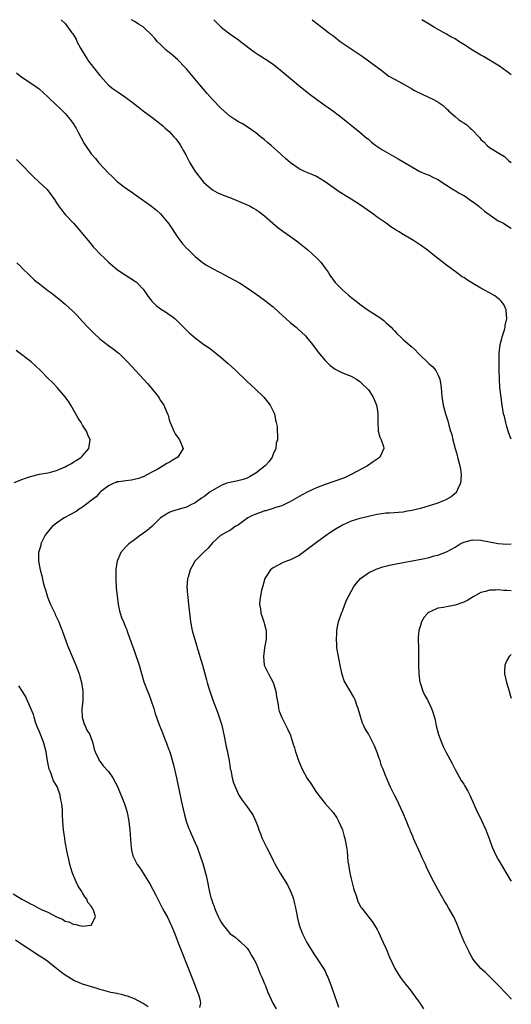
# Model space of a CAD drawing. Units: inches. Extents: x 2592000 to 2595000, y 1542000 to 1545000.
# Drawn here: x 2594886 to 2595000, y 1544773 to 1545000 of the extents above; entities that cross this region are included whole.
import ezdxf

# ---------------------------------------------------------------- set-up
doc = ezdxf.new("R2010")
doc.units = ezdxf.units.IN
doc.header["$MEASUREMENT"] = 0
doc.layers.add('LD25921542_10ft', color=52, linetype='Continuous')

msp = doc.modelspace()

# ---------------------------------------------------------------- linework, layer by layer
at = {"layer": 'LD25921542_10ft'}
for points, elevation in [([(2594896.08, 1545000), (2594897, 1544999.09), (2594898.56, 1544997), (2594898.76, 1544996.76), (2594899, 1544996.37), (2594899.5, 1544995.5), (2594899.69, 1544995), (2594900.54, 1544993.46), (2594901.63, 1544991.63), (2594902.05, 1544991), (2594902.41, 1544990.41), (2594903, 1544989.65), (2594903.56, 1544989), (2594904.18, 1544988.18), (2594905, 1544987.14), (2594905.14, 1544987), (2594907, 1544984.92), (2594908.08, 1544984.08), (2594909, 1544983.4), (2594910.45, 1544982.45), (2594911, 1544982.07), (2594912.42, 1544981), (2594913.86, 1544979.86), (2594915, 1544978.97), (2594917, 1544977.5), (2594917.65, 1544977), (2594918.41, 1544976.41), (2594919.51, 1544975.51), (2594920.09, 1544975), (2594921, 1544974.16), (2594922.09, 1544973), (2594922.52, 1544972.52), (2594923, 1544971.89), (2594923.37, 1544971.37), (2594923.59, 1544971), (2594924.3, 1544969.7), (2594924.82, 1544968.82), (2594925.77, 1544967), (2594926.98, 1544965), (2594929, 1544962.4), (2594931, 1544960.7), (2594932.11, 1544960.11), (2594933.47, 1544959.47), (2594935, 1544958.93), (2594937, 1544958.13), (2594939, 1544957.25), (2594939.51, 1544957), (2594940.5, 1544956.5), (2594941, 1544956.19), (2594941.72, 1544955.72), (2594943, 1544954.73), (2594944.95, 1544953), (2594946.07, 1544952.07), (2594947.21, 1544951.21), (2594949.55, 1544949.55), (2594950.71, 1544948.71), (2594951.84, 1544947.84), (2594953, 1544946.87), (2594955, 1544945.07), (2594956.01, 1544944.01), (2594957, 1544942.68), (2594957.69, 1544941.69), (2594958.11, 1544941), (2594959.36, 1544939.36), (2594959.64, 1544939), (2594961, 1544937.63), (2594961.68, 1544937), (2594962.41, 1544936.41), (2594963.53, 1544935.53), (2594964.16, 1544935), (2594965, 1544934.37), (2594966.96, 1544932.96), (2594968.19, 1544932.19), (2594969, 1544931.62), (2594969.4, 1544931.4), (2594969.94, 1544931), (2594970.54, 1544930.54), (2594971, 1544930.1), (2594972.24, 1544929), (2594972.61, 1544928.61), (2594973, 1544928.18), (2594973.59, 1544927.59), (2594974.61, 1544926.61), (2594975, 1544926.22), (2594976.74, 1544924.74), (2594977, 1544924.47), (2594977.81, 1544923.81), (2594978.52, 1544923), (2594979, 1544922.51), (2594980.55, 1544921), (2594980.79, 1544920.79), (2594981, 1544920.55), (2594981.9, 1544919.9), (2594982.54, 1544919), (2594982.75, 1544918.75), (2594983, 1544918.1), (2594983.47, 1544917), (2594983.75, 1544915.75), (2594983.88, 1544914.12), (2594983.99, 1544913), (2594984.28, 1544911), (2594984.83, 1544909), (2594985.38, 1544907.38), (2594985.6, 1544906.4), (2594985.98, 1544905), (2594986.24, 1544904.24), (2594986.49, 1544903), (2594987.03, 1544901), (2594987.48, 1544899.48), (2594987.58, 1544899), (2594987.78, 1544898.22), (2594988.11, 1544897), (2594988.24, 1544896.24), (2594988.42, 1544895), (2594988.31, 1544893.69), (2594988.23, 1544893), (2594987.54, 1544891.54), (2594987.34, 1544891), (2594987.22, 1544890.78), (2594987, 1544890.61), (2594986.15, 1544889.85), (2594984.85, 1544889.15), (2594984.49, 1544889), (2594983, 1544888.43), (2594981, 1544887.78), (2594979, 1544887.19), (2594977, 1544886.7), (2594975.53, 1544886.47), (2594975, 1544886.36), (2594971.88, 1544886.12), (2594971, 1544886.08), (2594969, 1544885.79), (2594968.34, 1544885.66), (2594967, 1544885.35), (2594965, 1544884.88), (2594963, 1544884.24), (2594961, 1544883.31), (2594959.54, 1544882.46), (2594958.31, 1544881.69), (2594957, 1544880.76), (2594955, 1544879.31), (2594952.55, 1544877.45), (2594951.92, 1544877), (2594951, 1544876.37), (2594949, 1544875.34), (2594948.09, 1544875), (2594947.32, 1544874.68), (2594945.98, 1544874.02), (2594945, 1544873.49), (2594944.4, 1544873), (2594943.06, 1544871), (2594942.53, 1544869), (2594942.33, 1544868.33), (2594942.05, 1544867), (2594941.94, 1544866.06), (2594941.84, 1544865), (2594942.05, 1544864.05), (2594942.17, 1544863), (2594942.39, 1544862.39), (2594942.84, 1544861), (2594943, 1544860.44), (2594943.37, 1544859), (2594943.38, 1544857), (2594942.99, 1544855), (2594942.75, 1544853), (2594942.96, 1544851), (2594943.91, 1544849), (2594945.03, 1544847), (2594945.61, 1544845), (2594945.75, 1544843.75), (2594945.9, 1544843), (2594946.17, 1544841.83), (2594946.26, 1544841), (2594946.38, 1544840.38), (2594947, 1544838.96), (2594948.35, 1544836.35), (2594949, 1544834.83), (2594949.56, 1544833), (2594949.94, 1544831.94), (2594950.17, 1544831), (2594950.4, 1544830.4), (2594950.83, 1544829), (2594951.67, 1544827), (2594952.87, 1544824.86), (2594953.69, 1544823.69), (2594955, 1544821.67), (2594957, 1544819.1), (2594958.89, 1544817), (2594959.75, 1544815.75), (2594960.11, 1544815), (2594960.99, 1544813), (2594961.44, 1544811.44), (2594961.59, 1544811), (2594961.74, 1544810.26), (2594961.96, 1544809), (2594962.06, 1544808.06), (2594962.27, 1544805.73), (2594962.38, 1544805), (2594962.49, 1544804.49), (2594962.72, 1544803), (2594963, 1544801.71), (2594963.53, 1544799.53), (2594963.74, 1544799), (2594964.17, 1544797.83), (2594964.38, 1544797), (2594964.54, 1544796.54), (2594965.21, 1544795.21), (2594965.37, 1544795), (2594967, 1544792.94), (2594967.84, 1544791.84), (2594968.4, 1544791), (2594969, 1544790.04), (2594969.37, 1544789.37), (2594970.41, 1544787), (2594971, 1544785.7), (2594971.3, 1544785), (2594971.77, 1544783.77), (2594973.1, 1544781), (2594974.31, 1544779), (2594975, 1544778.09), (2594975.86, 1544777), (2594976.41, 1544776.41), (2594977, 1544775.58), (2594977.27, 1544775.27), (2594978.46, 1544773.54), (2594978.92, 1544772.92), (2594979, 1544772.77), (2594979.7, 1544771.7)], 7530), ([(2595000, 1544903.15), (2594999.75, 1544903.75), (2594999.31, 1544905), (2594999, 1544906.13), (2594998.73, 1544907), (2594998.39, 1544908.39), (2594998.21, 1544909), (2594997.85, 1544911), (2594997.42, 1544914.58), (2594997.38, 1544915), (2594997.24, 1544917), (2594997.21, 1544919.21), (2594997.23, 1544923), (2594997.42, 1544925), (2594997.58, 1544925.58), (2594997.93, 1544927), (2594998.4, 1544928.4), (2594998.57, 1544929), (2594998.59, 1544929.41), (2594998.96, 1544931), (2594998.83, 1544932.83), (2594998.78, 1544933), (2594998.26, 1544934.26), (2594997.68, 1544935), (2594997.37, 1544935.37), (2594996.23, 1544936.23), (2594994.98, 1544936.98), (2594993, 1544938.01), (2594991.27, 1544939), (2594989.86, 1544939.86), (2594989, 1544940.48), (2594988.68, 1544940.68), (2594987, 1544941.87), (2594985, 1544943.36), (2594982.94, 1544944.94), (2594980.31, 1544947), (2594979, 1544947.96), (2594977.41, 1544949), (2594974.63, 1544950.63), (2594974.1, 1544951), (2594973.42, 1544951.42), (2594972.21, 1544952.21), (2594971.1, 1544953), (2594969, 1544954.44), (2594968.23, 1544955), (2594965.16, 1544957.16), (2594963, 1544958.55), (2594961.48, 1544959.48), (2594961, 1544959.8), (2594960.27, 1544960.27), (2594957, 1544962.6), (2594955, 1544963.78), (2594954.17, 1544964.17), (2594952.24, 1544965), (2594951, 1544965.59), (2594949, 1544966.94), (2594947.91, 1544967.91), (2594946.75, 1544969), (2594944.56, 1544971), (2594943.68, 1544971.68), (2594943, 1544972.28), (2594942.6, 1544972.59), (2594942.11, 1544973), (2594941.48, 1544973.48), (2594941, 1544973.89), (2594939, 1544975.29), (2594937.94, 1544975.94), (2594937, 1544976.46), (2594936.17, 1544977), (2594935, 1544977.73), (2594933, 1544979.47), (2594931, 1544981.61), (2594929.78, 1544983), (2594928.07, 1544985), (2594925, 1544988.67), (2594924.7, 1544989), (2594923, 1544990.76), (2594921.8, 1544991.8), (2594921, 1544992.45), (2594920.69, 1544992.69), (2594920.33, 1544993), (2594919, 1544994.25), (2594918.22, 1544995), (2594917.68, 1544995.68), (2594917, 1544996.44), (2594915, 1544998.33), (2594913.88, 1544999), (2594913.35, 1544999.35), (2594913, 1544999.61), (2594912.3, 1545000)], 7540), ([(2594931.34, 1545000), (2594933, 1544998.26), (2594933.73, 1544997.73), (2594934.67, 1544997), (2594935, 1544996.73), (2594937, 1544995.33), (2594937.45, 1544995), (2594940.6, 1544992.6), (2594941.79, 1544991.79), (2594943, 1544991.06), (2594945, 1544989.76), (2594945.96, 1544989), (2594947, 1544988.15), (2594947.61, 1544987.61), (2594949, 1544986.42), (2594950.87, 1544984.87), (2594953.22, 1544983), (2594955, 1544981.65), (2594957, 1544980.22), (2594957.74, 1544979.74), (2594959, 1544978.83), (2594961, 1544977.29), (2594962.29, 1544976.29), (2594963, 1544975.65), (2594965, 1544974.07), (2594966.28, 1544973), (2594966.66, 1544972.66), (2594967, 1544972.39), (2594967.7, 1544971.7), (2594968.7, 1544971), (2594970.07, 1544970.07), (2594973.91, 1544967.91), (2594977, 1544966.06), (2594978.9, 1544965), (2594980.36, 1544964.36), (2594981, 1544964.1), (2594981.7, 1544963.7), (2594983, 1544963.08), (2594985, 1544961.81), (2594986.31, 1544961), (2594986.71, 1544960.71), (2594987, 1544960.57), (2594987.96, 1544959.96), (2594989, 1544959.4), (2594989.63, 1544959), (2594990.42, 1544958.42), (2594991, 1544958.06), (2594992.45, 1544957), (2594992.74, 1544956.74), (2594993, 1544956.55), (2594993.83, 1544955.83), (2594997, 1544953.61), (2594998.17, 1544953), (2594999.9, 1544951.9), (2595000, 1544951.83)], 7550), ([(2594953.98, 1545000), (2594953.99, 1544999.99), (2594955, 1544999.18), (2594957, 1544997.69), (2594957.87, 1544997), (2594959, 1544996.17), (2594960.5, 1544995), (2594963, 1544993.29), (2594965.58, 1544991.58), (2594966.75, 1544990.75), (2594970.17, 1544988.17), (2594971, 1544987.49), (2594971.74, 1544987), (2594973, 1544986.24), (2594975, 1544985.16), (2594977, 1544984.06), (2594977.66, 1544983.66), (2594981, 1544982.04), (2594981.74, 1544981.74), (2594983, 1544981.08), (2594983.14, 1544981), (2594984.23, 1544980.23), (2594985, 1544979.46), (2594985.24, 1544979.24), (2594985.46, 1544979), (2594987, 1544977.65), (2594987.77, 1544977), (2594988.53, 1544976.53), (2594989, 1544976.16), (2594989.71, 1544975.71), (2594990.49, 1544975), (2594990.77, 1544974.77), (2594991, 1544974.5), (2594992.49, 1544973), (2594992.73, 1544972.73), (2594993, 1544972.33), (2594993.71, 1544971.71), (2594994.45, 1544971), (2594995, 1544970.53), (2594997.54, 1544969), (2594998.39, 1544968.39), (2594999.43, 1544967.43), (2595000, 1544967.05)], 7560), ([(2595000, 1544987.31), (2594999.61, 1544987.61), (2594999, 1544988.06), (2594997.26, 1544989.26), (2594993.54, 1544991.54), (2594993, 1544991.82), (2594991, 1544993), (2594989, 1544994.31), (2594987.86, 1544995), (2594987, 1544995.55), (2594986.06, 1544996.06), (2594985, 1544996.68), (2594982.23, 1544998.23), (2594981, 1544998.96), (2594979.35, 1545000)], 7570), ([(2594885.75, 1544987.75), (2594887, 1544986.76), (2594889, 1544985.45), (2594890.45, 1544984.45), (2594891, 1544984.01), (2594893, 1544982.19), (2594893.59, 1544981.59), (2594894.62, 1544980.62), (2594895, 1544980.3), (2594895.65, 1544979.65), (2594896.37, 1544979), (2594897, 1544978.38), (2594898.16, 1544977), (2594899, 1544975.8), (2594899.3, 1544975.3), (2594899.5, 1544975), (2594900.08, 1544973.92), (2594900.7, 1544972.7), (2594901.4, 1544971.4), (2594901.66, 1544971), (2594903, 1544969.06), (2594903.96, 1544967.96), (2594904.74, 1544967), (2594907, 1544964.61), (2594907.83, 1544963.83), (2594909, 1544962.69), (2594911, 1544961.12), (2594912.28, 1544960.28), (2594913, 1544959.76), (2594913.45, 1544959.45), (2594916.95, 1544956.95), (2594918.06, 1544956.06), (2594919, 1544955.22), (2594920.92, 1544952.92), (2594923, 1544949.76), (2594924.19, 1544948.19), (2594925.14, 1544947.14), (2594925.31, 1544947), (2594927, 1544945.33), (2594928.29, 1544944.29), (2594929.45, 1544943.45), (2594931, 1544942.57), (2594933.94, 1544941), (2594935.95, 1544939.95), (2594937.23, 1544939.23), (2594939, 1544938.12), (2594941, 1544936.72), (2594943, 1544935.26), (2594945, 1544933.69), (2594946.42, 1544932.42), (2594947.92, 1544931), (2594949, 1544930.04), (2594950.33, 1544929), (2594950.68, 1544928.68), (2594952.44, 1544927), (2594953, 1544926.35), (2594954.09, 1544925), (2594954.47, 1544924.47), (2594955, 1544923.83), (2594955.34, 1544923.34), (2594957, 1544921.33), (2594957.31, 1544921), (2594958.17, 1544920.17), (2594959, 1544919.56), (2594959.34, 1544919.34), (2594961, 1544918.52), (2594963, 1544917.72), (2594964.26, 1544917), (2594965, 1544916.51), (2594965.76, 1544915.76), (2594966.6, 1544915), (2594967, 1544914.55), (2594968.03, 1544913), (2594968.35, 1544912.35), (2594968.86, 1544911), (2594969, 1544910.15), (2594969.16, 1544909), (2594969.15, 1544907.15), (2594969.29, 1544905), (2594969.66, 1544903.66), (2594969.96, 1544903), (2594970.48, 1544901.52), (2594970.6, 1544901), (2594970.21, 1544900.21), (2594969.67, 1544899), (2594969.28, 1544898.72), (2594968.07, 1544897.93), (2594966.76, 1544897), (2594963.04, 1544895), (2594961.65, 1544894.35), (2594960.2, 1544893.8), (2594959, 1544893.38), (2594957, 1544892.74), (2594955, 1544891.97), (2594953, 1544891.01), (2594951.67, 1544890.33), (2594949, 1544888.78), (2594947, 1544887.82), (2594945.3, 1544887.3), (2594945, 1544887.19), (2594943.32, 1544886.68), (2594943, 1544886.63), (2594942.45, 1544886.45), (2594941, 1544885.91), (2594940.37, 1544885.63), (2594939.2, 1544885), (2594937, 1544883.42), (2594936.26, 1544883), (2594935.53, 1544882.47), (2594935, 1544882.11), (2594934.25, 1544881.75), (2594933, 1544881.06), (2594932.93, 1544881), (2594931, 1544879.28), (2594930, 1544878), (2594928.9, 1544877), (2594926.95, 1544875), (2594926.27, 1544873.73), (2594925.83, 1544873), (2594925.35, 1544871.35), (2594925.26, 1544871), (2594925.07, 1544869), (2594925.24, 1544867.24), (2594925.27, 1544866.73), (2594925.5, 1544865), (2594925.81, 1544861.81), (2594925.92, 1544861), (2594926.32, 1544859), (2594926.82, 1544857.18), (2594927.4, 1544855.4), (2594927.48, 1544855), (2594927.66, 1544854.34), (2594928.08, 1544853), (2594928.67, 1544851), (2594929.61, 1544847.61), (2594929.76, 1544847), (2594930.07, 1544845.93), (2594930.35, 1544845), (2594931, 1544843.14), (2594932.18, 1544840.18), (2594932.57, 1544839), (2594933.14, 1544837.14), (2594933.75, 1544834.25), (2594934.16, 1544832.16), (2594934.43, 1544831), (2594934.51, 1544830.51), (2594934.83, 1544829), (2594934.84, 1544828.84), (2594935, 1544827.91), (2594935.11, 1544827.11), (2594935.21, 1544826.79), (2594935.54, 1544825), (2594935.83, 1544823.83), (2594937, 1544821.16), (2594937.09, 1544821), (2594937.84, 1544819.84), (2594939, 1544818.35), (2594939.94, 1544817), (2594940.36, 1544816.36), (2594941, 1544814.92), (2594941.53, 1544813.53), (2594941.68, 1544813), (2594942.06, 1544812.06), (2594942.47, 1544811), (2594943, 1544809.93), (2594943.47, 1544809), (2594944, 1544808), (2594945, 1544805.96), (2594945.49, 1544805), (2594946.61, 1544803), (2594948.29, 1544800.29), (2594948.94, 1544799), (2594949.53, 1544797.53), (2594949.68, 1544797), (2594949.96, 1544795.96), (2594950.19, 1544795), (2594950.51, 1544793.49), (2594950.66, 1544792.66), (2594951.05, 1544791.05), (2594951.78, 1544789), (2594952.77, 1544787), (2594953, 1544786.62), (2594954.4, 1544784.4), (2594955.33, 1544783), (2594956.61, 1544781), (2594957, 1544780.36), (2594957.43, 1544779.43), (2594957.62, 1544779), (2594958, 1544778), (2594958.4, 1544777), (2594958.56, 1544776.56), (2594959.06, 1544775), (2594959.77, 1544773), (2594960.12, 1544772.12)], 7520), ([(2594885.75, 1544967.75), (2594886.53, 1544967), (2594889.71, 1544963.71), (2594891, 1544962.52), (2594892.8, 1544960.8), (2594893.68, 1544959.68), (2594894.16, 1544959), (2594894.51, 1544958.51), (2594895, 1544957.7), (2594895.46, 1544957), (2594896.12, 1544956.12), (2594897, 1544955.03), (2594898.95, 1544952.95), (2594899.88, 1544951.88), (2594901, 1544950.55), (2594902.27, 1544949), (2594903.53, 1544947.53), (2594904.01, 1544947), (2594905, 1544945.95), (2594905.97, 1544945), (2594907, 1544944.02), (2594907.55, 1544943.55), (2594909, 1544942.37), (2594909.79, 1544941.79), (2594913, 1544939.75), (2594913.42, 1544939.42), (2594913.86, 1544939), (2594915, 1544937.77), (2594915.57, 1544937), (2594916.14, 1544936.14), (2594916.96, 1544935), (2594918.03, 1544934.03), (2594919, 1544933.28), (2594919.42, 1544933), (2594920.42, 1544932.42), (2594921, 1544931.98), (2594921.58, 1544931.58), (2594922.28, 1544931), (2594923, 1544930.33), (2594924.32, 1544929), (2594925.68, 1544927.68), (2594926.46, 1544927), (2594927, 1544926.54), (2594929, 1544925.07), (2594930.24, 1544924.24), (2594931, 1544923.62), (2594931.81, 1544923), (2594933, 1544922.02), (2594934.17, 1544921), (2594934.62, 1544920.62), (2594936.4, 1544919), (2594939, 1544916.48), (2594939.79, 1544915.79), (2594941, 1544914.67), (2594942.73, 1544913), (2594942.86, 1544912.86), (2594943.76, 1544911.76), (2594944.31, 1544911), (2594945, 1544909.62), (2594945.29, 1544909), (2594945.55, 1544907.55), (2594945.73, 1544907), (2594945.92, 1544906.08), (2594946.04, 1544903), (2594945.74, 1544902.26), (2594945.66, 1544901), (2594945, 1544899.75), (2594944.77, 1544899), (2594944.01, 1544897.99), (2594943.13, 1544897), (2594941, 1544895.37), (2594939.54, 1544894.46), (2594939, 1544894.22), (2594938.12, 1544893.88), (2594936.51, 1544893.49), (2594935, 1544893.21), (2594934.31, 1544893), (2594933, 1544892.51), (2594931, 1544891.35), (2594930.47, 1544891), (2594929, 1544889.89), (2594928.45, 1544889.55), (2594927, 1544888.52), (2594925.99, 1544887.99), (2594925, 1544887.5), (2594923.04, 1544886.96), (2594921.54, 1544886.46), (2594921, 1544886.26), (2594919, 1544885.01), (2594917, 1544883.03), (2594915.92, 1544882.08), (2594914.76, 1544881.24), (2594914.39, 1544881), (2594913, 1544879.96), (2594911.68, 1544879), (2594911, 1544878.32), (2594909.81, 1544877), (2594908.99, 1544875), (2594908.72, 1544873.28), (2594908.7, 1544873), (2594908.66, 1544871), (2594908.78, 1544868.78), (2594908.96, 1544867), (2594909.22, 1544865), (2594909.53, 1544863.53), (2594909.68, 1544863), (2594910.02, 1544862.02), (2594910.42, 1544861), (2594911, 1544859.65), (2594911.19, 1544859.19), (2594911.38, 1544858.62), (2594912.25, 1544856.25), (2594912.68, 1544855), (2594913, 1544854.19), (2594914.08, 1544851), (2594915.18, 1544847.18), (2594916.02, 1544845), (2594916.3, 1544844.3), (2594916.79, 1544843), (2594917.42, 1544841), (2594917.79, 1544839.79), (2594918.04, 1544839), (2594918.29, 1544838.29), (2594918.87, 1544836.87), (2594919, 1544836.58), (2594919.43, 1544835.43), (2594920.02, 1544833.98), (2594920.36, 1544833), (2594920.52, 1544832.52), (2594921, 1544831.36), (2594921.12, 1544831), (2594921.99, 1544827.99), (2594922.25, 1544827), (2594922.72, 1544825), (2594923.18, 1544822.82), (2594923.76, 1544819.76), (2594924.25, 1544817.75), (2594924.51, 1544816.51), (2594924.94, 1544815), (2594925.48, 1544813.48), (2594925.68, 1544813), (2594926.08, 1544812.08), (2594927, 1544810.05), (2594927.44, 1544809), (2594928.19, 1544807), (2594928.78, 1544805.22), (2594929.41, 1544803), (2594929.54, 1544802.46), (2594929.86, 1544801), (2594930.25, 1544799), (2594930.65, 1544797.35), (2594930.75, 1544797), (2594930.82, 1544796.82), (2594931, 1544796.26), (2594931.35, 1544795.35), (2594931.46, 1544795), (2594931.78, 1544794.22), (2594932.33, 1544793), (2594932.56, 1544792.56), (2594933, 1544791.68), (2594933.47, 1544791), (2594934.16, 1544790.16), (2594935, 1544789.09), (2594936.21, 1544788.21), (2594937, 1544787.56), (2594937.33, 1544787.33), (2594939, 1544785.7), (2594939.46, 1544785), (2594940.04, 1544784.04), (2594940.63, 1544783), (2594941, 1544782.29), (2594941.39, 1544781.39), (2594941.58, 1544781), (2594941.96, 1544779.96), (2594942.43, 1544779), (2594943, 1544777.49), (2594943.22, 1544777), (2594943.69, 1544775.69), (2594944.94, 1544773), (2594945.68, 1544771.68)], 7510), ([(2594885.86, 1544943.86), (2594886.72, 1544943), (2594886.85, 1544942.85), (2594888.88, 1544940.88), (2594889.91, 1544939.91), (2594891.03, 1544939), (2594893, 1544937.52), (2594893.66, 1544937), (2594894.44, 1544936.44), (2594895.56, 1544935.56), (2594897, 1544934.34), (2594898.75, 1544932.75), (2594899.72, 1544931.72), (2594900.36, 1544931), (2594901, 1544930.33), (2594902.22, 1544929), (2594903.62, 1544927.62), (2594905, 1544926.33), (2594907, 1544924.77), (2594908.04, 1544924.04), (2594909.18, 1544923.18), (2594909.39, 1544923), (2594911, 1544921.42), (2594911.41, 1544921), (2594916, 1544916), (2594916.87, 1544915), (2594918.45, 1544913), (2594918.67, 1544912.67), (2594919, 1544912.1), (2594919.75, 1544911), (2594920.3, 1544909.7), (2594920.62, 1544909), (2594920.73, 1544908.73), (2594921, 1544907.67), (2594921.17, 1544907.17), (2594921.2, 1544907), (2594922.05, 1544905), (2594922.4, 1544904.4), (2594923, 1544903.55), (2594923.41, 1544903), (2594924.23, 1544901), (2594922.99, 1544899), (2594921.71, 1544898.29), (2594921, 1544897.81), (2594920.46, 1544897.54), (2594919.64, 1544897), (2594919, 1544896.67), (2594918.21, 1544896.21), (2594917, 1544895.57), (2594915.97, 1544895), (2594915, 1544894.52), (2594913.9, 1544894.1), (2594912.3, 1544893.7), (2594911, 1544893.59), (2594909.37, 1544893.37), (2594909, 1544893.3), (2594908.79, 1544893.21), (2594908.25, 1544893), (2594907, 1544892.4), (2594905.12, 1544891), (2594905, 1544890.89), (2594904.11, 1544889.89), (2594903, 1544889.05), (2594901, 1544887.47), (2594900.23, 1544887), (2594899.5, 1544886.5), (2594898.22, 1544885.78), (2594896.73, 1544885), (2594895, 1544883.82), (2594893.97, 1544883), (2594893.53, 1544882.47), (2594892.63, 1544881.37), (2594892.38, 1544881), (2594891.4, 1544879), (2594891.33, 1544878.67), (2594890.86, 1544877), (2594890.81, 1544875), (2594891.19, 1544873), (2594891.61, 1544871.61), (2594891.9, 1544870.1), (2594892.22, 1544869), (2594892.43, 1544868.43), (2594892.81, 1544867), (2594893, 1544866.57), (2594893.61, 1544865), (2594894.58, 1544863), (2594894.71, 1544862.71), (2594895, 1544862.13), (2594895.51, 1544861), (2594895.93, 1544859.93), (2594896.31, 1544859), (2594897.54, 1544855.54), (2594897.75, 1544855), (2594898.6, 1544853), (2594899.47, 1544851), (2594900.22, 1544849), (2594900.39, 1544848.39), (2594900.76, 1544847), (2594901.06, 1544845), (2594901.04, 1544842.96), (2594900.86, 1544840.86), (2594900.93, 1544839), (2594901.38, 1544837.38), (2594901.6, 1544837), (2594902.02, 1544836.02), (2594902.67, 1544835), (2594903.41, 1544833), (2594903.66, 1544831.66), (2594903.89, 1544831), (2594904.77, 1544829.23), (2594904.87, 1544829), (2594905, 1544828.86), (2594905.79, 1544827.79), (2594907, 1544826.49), (2594907.99, 1544825), (2594909.06, 1544823), (2594910.68, 1544819), (2594911, 1544818.06), (2594911.3, 1544817), (2594911.69, 1544815), (2594911.8, 1544814.2), (2594911.93, 1544813), (2594911.96, 1544811.96), (2594912.18, 1544809.82), (2594912.19, 1544809), (2594912.3, 1544808.3), (2594912.63, 1544807), (2594913, 1544806.21), (2594913.64, 1544805), (2594914.22, 1544804.22), (2594915, 1544803.02), (2594916.54, 1544800.54), (2594917.25, 1544799.25), (2594917.93, 1544797.93), (2594918.35, 1544797), (2594918.59, 1544796.59), (2594919, 1544795.8), (2594919.38, 1544795), (2594919.83, 1544794.17), (2594920.67, 1544792.67), (2594921.33, 1544791.33), (2594921.48, 1544791), (2594922.28, 1544789), (2594923.07, 1544786.93), (2594923.84, 1544785), (2594925.33, 1544781.33), (2594926.99, 1544777.01), (2594927.53, 1544775.53), (2594927.74, 1544775), (2594928.06, 1544773.94), (2594928.24, 1544773), (2594928.03, 1544772.03)], 7500), ([(2594885.22, 1544893.22), (2594887, 1544893.89), (2594887.84, 1544894.16), (2594889, 1544894.6), (2594891.09, 1544895.09), (2594893, 1544895.4), (2594893.56, 1544895.56), (2594895, 1544895.95), (2594897, 1544896.81), (2594897.39, 1544897), (2594898.42, 1544897.58), (2594899, 1544897.96), (2594899.66, 1544898.34), (2594900.71, 1544899), (2594901, 1544899.32), (2594902.42, 1544901), (2594902.72, 1544903), (2594902.21, 1544904.21), (2594901.93, 1544905), (2594901, 1544906.39), (2594900.65, 1544907), (2594900, 1544908), (2594898.26, 1544911), (2594897.81, 1544911.81), (2594896.98, 1544912.98), (2594895.13, 1544915.13), (2594894.15, 1544916.15), (2594893, 1544917.25), (2594891.29, 1544919), (2594890.13, 1544920.13), (2594889.13, 1544921), (2594885.67, 1544923.67)], 7490), ([(2595000, 1544773.96), (2594999.98, 1544773.98), (2594999, 1544775.09), (2594997, 1544777.18), (2594994.05, 1544780.05), (2594993, 1544781), (2594991.28, 1544783), (2594991, 1544783.42), (2594990.46, 1544784.46), (2594990.17, 1544785), (2594989.15, 1544787.15), (2594988.36, 1544789), (2594987.97, 1544790.03), (2594987.58, 1544791), (2594986.79, 1544792.79), (2594985.52, 1544795), (2594985, 1544795.87), (2594984.54, 1544796.54), (2594983.17, 1544799), (2594982.12, 1544801), (2594981.06, 1544803.06), (2594980.4, 1544804.4), (2594980.15, 1544805), (2594979.43, 1544806.57), (2594979, 1544807.44), (2594977.41, 1544811), (2594977.31, 1544811.31), (2594977, 1544812.04), (2594976.74, 1544812.74), (2594976.61, 1544813), (2594976.33, 1544813.67), (2594975.82, 1544815), (2594974.98, 1544816.98), (2594974.03, 1544819), (2594973.69, 1544819.69), (2594973.01, 1544821), (2594972.03, 1544823), (2594971.15, 1544825), (2594971, 1544825.36), (2594970.41, 1544827), (2594969.98, 1544827.98), (2594969.68, 1544829), (2594969.47, 1544829.47), (2594969, 1544830.85), (2594968.38, 1544832.38), (2594967, 1544835.14), (2594966.29, 1544836.29), (2594965.91, 1544837), (2594965.62, 1544837.62), (2594965.14, 1544839.14), (2594965, 1544839.73), (2594964.66, 1544841), (2594964.44, 1544841.56), (2594963.93, 1544843), (2594963.64, 1544843.64), (2594961.63, 1544847), (2594961.43, 1544847.43), (2594961, 1544848.66), (2594960.86, 1544849.14), (2594960.47, 1544851), (2594960.25, 1544852.25), (2594960.06, 1544853), (2594959.74, 1544855), (2594959.69, 1544855.69), (2594959.63, 1544857), (2594959.71, 1544858.29), (2594959.73, 1544859), (2594959.88, 1544859.88), (2594960.1, 1544861), (2594960.78, 1544863), (2594961, 1544863.5), (2594961.56, 1544865), (2594961.98, 1544866.02), (2594962.46, 1544867), (2594963.59, 1544869), (2594964.14, 1544869.86), (2594965.15, 1544871), (2594967, 1544872.35), (2594968.82, 1544873.18), (2594969, 1544873.23), (2594970.31, 1544873.69), (2594971, 1544873.85), (2594971.89, 1544874.11), (2594973, 1544874.34), (2594975, 1544874.72), (2594976.69, 1544875), (2594979.55, 1544875.55), (2594981, 1544875.9), (2594982.22, 1544876.22), (2594983, 1544876.44), (2594985, 1544877.18), (2594986.19, 1544877.81), (2594987, 1544878.28), (2594988.18, 1544879), (2594989, 1544879.43), (2594991, 1544879.96), (2594993, 1544879.86), (2594995, 1544879.47), (2594997, 1544879.14), (2594999, 1544878.98), (2595000, 1544879)], 7540), ([(2595000, 1544868.2), (2594999, 1544868.27), (2594998.28, 1544868.28), (2594997, 1544868.4), (2594996.33, 1544868.33), (2594995, 1544868.34), (2594994.03, 1544868.03), (2594993, 1544867.81), (2594991.19, 1544866.81), (2594989.94, 1544866.06), (2594989, 1544865.58), (2594988.6, 1544865.4), (2594987, 1544864.86), (2594985, 1544864.5), (2594984.35, 1544864.35), (2594983, 1544864.14), (2594981.38, 1544863.38), (2594981, 1544863.24), (2594980.71, 1544863), (2594979.9, 1544862.1), (2594979.28, 1544861), (2594979, 1544860.21), (2594978.62, 1544859), (2594978.5, 1544857.5), (2594978.47, 1544857), (2594978.55, 1544855), (2594978.57, 1544853.43), (2594978.59, 1544853), (2594978.57, 1544851), (2594978.62, 1544849), (2594978.9, 1544847), (2594979, 1544846.68), (2594979.59, 1544845), (2594980.04, 1544844.04), (2594980.61, 1544843), (2594981.59, 1544841), (2594981.96, 1544839.96), (2594982.39, 1544838.39), (2594982.68, 1544837), (2594983.21, 1544835), (2594983.94, 1544833), (2594984.27, 1544832.27), (2594984.88, 1544831), (2594986.33, 1544828.33), (2594987, 1544826.94), (2594988.44, 1544824.44), (2594989, 1544823.53), (2594989.22, 1544823.22), (2594989.94, 1544821.94), (2594990.41, 1544821), (2594992.22, 1544817), (2594992.49, 1544816.49), (2594993.14, 1544815.14), (2594994.11, 1544813), (2594994.38, 1544812.38), (2594994.87, 1544811), (2594995.61, 1544809), (2594996.53, 1544807), (2594997, 1544806.15), (2594997.43, 1544805.43), (2594997.67, 1544805), (2594999, 1544802.79), (2594999.66, 1544801.66), (2595000, 1544801.17)], 7550), ([(2595000, 1544853.45), (2594999.49, 1544853), (2594999, 1544852.13), (2594998.52, 1544851), (2594998.46, 1544849.54), (2594998.46, 1544849), (2594998.88, 1544847), (2594999.48, 1544845), (2594999.85, 1544843.85), (2595000, 1544843.44)], 7560), ([(2594885, 1544798.26), (2594887, 1544797), (2594888.31, 1544796.31), (2594889, 1544795.92), (2594889.66, 1544795.66), (2594890.77, 1544795), (2594891.26, 1544794.74), (2594893, 1544793.98), (2594895, 1544792.95), (2594896.4, 1544792.4), (2594897, 1544791.95), (2594897.82, 1544791.82), (2594899, 1544791.18), (2594899.21, 1544791.21), (2594899.96, 1544791), (2594901, 1544790.82), (2594903.02, 1544790.98), (2594903.07, 1544791), (2594903.07, 1544791.07), (2594903.98, 1544793), (2594903.53, 1544794.47), (2594903.25, 1544795), (2594903.13, 1544795.13), (2594903, 1544795.38), (2594902.24, 1544796.24), (2594901.99, 1544797), (2594901.54, 1544797.54), (2594901, 1544798.51), (2594900.69, 1544799), (2594900, 1544800), (2594899.53, 1544801), (2594898.68, 1544803), (2594898.26, 1544804.26), (2594898.07, 1544805), (2594897.82, 1544806.18), (2594897.51, 1544807.51), (2594897, 1544810.22), (2594896.87, 1544811), (2594896.63, 1544813), (2594896.48, 1544815), (2594896.35, 1544816.35), (2594896.34, 1544817.66), (2594896.19, 1544819), (2594895.95, 1544819.95), (2594895.85, 1544821), (2594895.21, 1544822.79), (2594895.12, 1544823), (2594895, 1544823.22), (2594894.32, 1544824.32), (2594893.57, 1544826.43), (2594893.32, 1544827), (2594892.93, 1544828.93), (2594892.61, 1544831), (2594892.09, 1544833), (2594891.49, 1544834.51), (2594891.31, 1544835), (2594891.24, 1544835.24), (2594890.48, 1544837), (2594890.15, 1544837.85), (2594889.79, 1544839), (2594889.65, 1544839.65), (2594889.05, 1544841), (2594887.83, 1544843.83), (2594887, 1544845.19), (2594886.27, 1544846.27)], 7490), ([(2594916.13, 1544772.13), (2594915, 1544772.91), (2594913, 1544773.99), (2594911.39, 1544774.61), (2594911, 1544774.74), (2594909.99, 1544775), (2594909.17, 1544775.17), (2594909, 1544775.22), (2594907.51, 1544775.51), (2594907, 1544775.66), (2594905.91, 1544775.9), (2594905, 1544776.2), (2594904.37, 1544776.37), (2594901, 1544777.43), (2594900.29, 1544777.71), (2594899, 1544778.25), (2594897.79, 1544779), (2594897, 1544779.46), (2594896.1, 1544780.1), (2594895, 1544781), (2594893.88, 1544781.88), (2594893, 1544782.59), (2594892.44, 1544783), (2594891, 1544783.95), (2594890.34, 1544784.34), (2594889.39, 1544785), (2594888.28, 1544785.72), (2594887, 1544786.52), (2594885.52, 1544787.52)], 7500)]:
    msp.add_lwpolyline(points, dxfattribs=dict(at, elevation=elevation))

doc.saveas('drawing.dxf')
